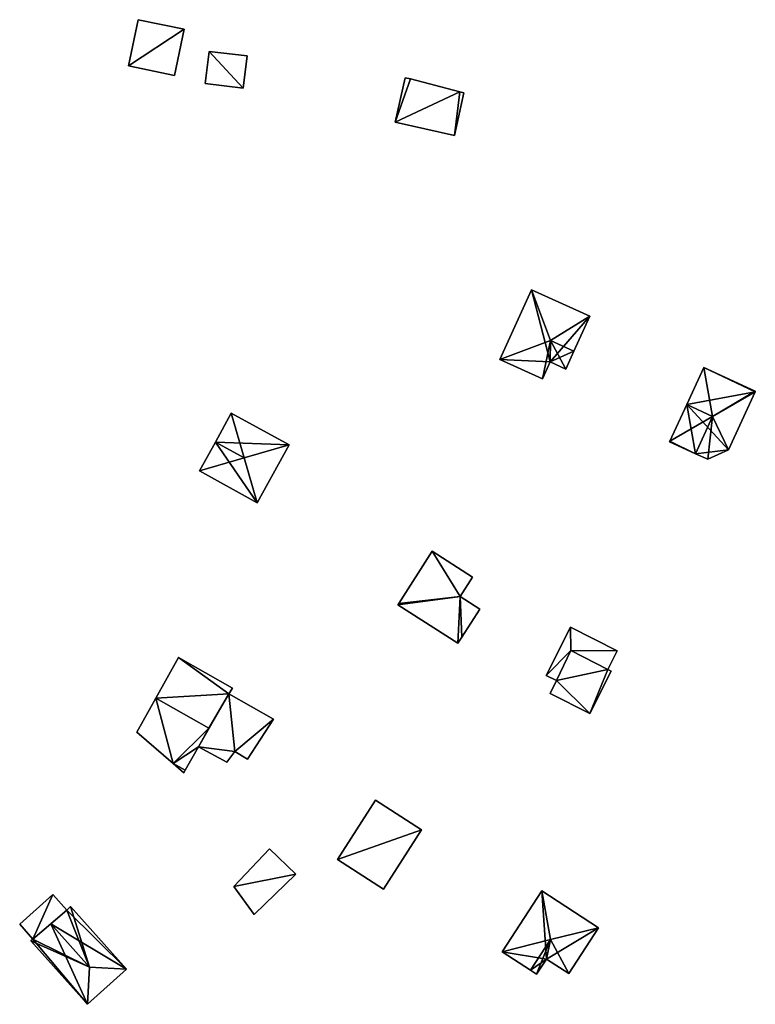
# Model space of a CAD drawing. Units: metres. Extents: x 68745 to 69383, y 352989 to 353501.
# Drawn here: x 69283 to 69328, y 353331 to 353390 of the extents above; entities that cross this region are included whole.
import ezdxf

# ---------------------------------------------------------------- set-up
doc = ezdxf.new("R2010")
doc.units = ezdxf.units.M
for name, color, linetype in [('FacadeFaces', 253, 'Continuous'), ('FloorBoundary', 4, 'Continuous'), ('FloorFaces', 253, 'Continuous'), ('OuterEaves', 4, 'Continuous'), ('RoofFaces', 24, 'Continuous'), ('RoofLines', 2, 'Continuous')]:
    doc.layers.add(name, color=color, linetype=linetype)

msp = doc.modelspace()

# ---------------------------------------------------------------- linework, layer by layer
at = {"layer": 'FacadeFaces'}
for points in [[(69290.246, 353390.243, 313.407), (69289.665, 353387.45, 310), (69289.665, 353387.45, 313.407), (69290.246, 353390.243, 313.407)], [(69290.246, 353390.243, 310), (69289.665, 353387.45, 310), (69290.246, 353390.243, 313.407), (69290.246, 353390.243, 310)], [(69293.041, 353389.661, 313.407), (69290.246, 353390.243, 310), (69290.246, 353390.243, 313.407), (69293.041, 353389.661, 313.407)], [(69293.041, 353389.661, 310), (69290.246, 353390.243, 310), (69293.041, 353389.661, 313.407), (69293.041, 353389.661, 310)], [(69292.46, 353386.868, 313.407), (69292.46, 353386.868, 310), (69293.041, 353389.661, 313.407), (69292.46, 353386.868, 313.407)], [(69293.041, 353389.661, 313.407), (69292.46, 353386.868, 310), (69293.041, 353389.661, 310), (69293.041, 353389.661, 313.407)], [(69294.558, 353388.327, 311.147), (69294.32, 353386.384, 310.315), (69294.32, 353386.384, 311.147), (69294.558, 353388.327, 311.147)], [(69294.558, 353388.327, 310.315), (69294.32, 353386.384, 310.315), (69294.558, 353388.327, 311.147), (69294.558, 353388.327, 310.315)], [(69296.85, 353388.047, 311.147), (69294.558, 353388.327, 310.315), (69294.558, 353388.327, 311.147), (69296.85, 353388.047, 311.147)], [(69296.85, 353388.047, 310.315), (69294.558, 353388.327, 310.315), (69296.85, 353388.047, 311.147), (69296.85, 353388.047, 310.315)], [(69296.612, 353386.103, 311.147), (69296.612, 353386.103, 310.315), (69296.85, 353388.047, 311.147), (69296.612, 353386.103, 311.147)], [(69296.85, 353388.047, 311.147), (69296.612, 353386.103, 310.315), (69296.85, 353388.047, 310.315), (69296.85, 353388.047, 311.147)], [(69289.665, 353387.45, 313.407), (69292.46, 353386.868, 310), (69292.46, 353386.868, 313.407), (69289.665, 353387.45, 313.407)], [(69289.665, 353387.45, 310), (69292.46, 353386.868, 310), (69289.665, 353387.45, 313.407), (69289.665, 353387.45, 310)], [(69294.32, 353386.384, 311.147), (69296.612, 353386.103, 310.315), (69296.612, 353386.103, 311.147), (69294.32, 353386.384, 311.147)], [(69294.32, 353386.384, 310.315), (69296.612, 353386.103, 310.315), (69294.32, 353386.384, 311.147), (69294.32, 353386.384, 310.315)], [(69306.433, 353386.728, 311.932), (69305.829, 353384.04, 308.554), (69305.829, 353384.04, 311.932), (69306.433, 353386.728, 311.932)], [(69306.433, 353386.728, 308.554), (69305.829, 353384.04, 308.554), (69306.433, 353386.728, 311.932), (69306.433, 353386.728, 308.554)], [(69306.751, 353386.656, 311.932), (69306.433, 353386.728, 308.554), (69306.433, 353386.728, 311.932), (69306.751, 353386.656, 311.932)], [(69306.751, 353386.656, 308.554), (69306.433, 353386.728, 308.554), (69306.751, 353386.656, 311.932), (69306.751, 353386.656, 308.554)], [(69309.736, 353385.871, 311.932), (69306.751, 353386.656, 308.554), (69306.751, 353386.656, 311.932), (69309.736, 353385.871, 311.932)], [(69309.736, 353385.871, 308.554), (69306.751, 353386.656, 308.554), (69309.736, 353385.871, 311.932), (69309.736, 353385.871, 308.554)], [(69309.412, 353383.234, 311.932), (69309.412, 353383.234, 308.554), (69309.992, 353385.814, 311.932), (69309.412, 353383.234, 311.932)], [(69309.992, 353385.814, 311.932), (69309.412, 353383.234, 308.554), (69309.992, 353385.814, 308.554), (69309.992, 353385.814, 311.932)], [(69309.992, 353385.814, 311.932), (69309.736, 353385.871, 308.554), (69309.736, 353385.871, 311.932), (69309.992, 353385.814, 311.932)], [(69309.992, 353385.814, 308.554), (69309.736, 353385.871, 308.554), (69309.992, 353385.814, 311.932), (69309.992, 353385.814, 308.554)], [(69305.829, 353384.04, 311.932), (69309.412, 353383.234, 308.554), (69309.412, 353383.234, 311.932), (69305.829, 353384.04, 311.932)], [(69305.829, 353384.04, 308.554), (69309.412, 353383.234, 308.554), (69305.829, 353384.04, 311.932), (69305.829, 353384.04, 308.554)], [(69314.089, 353373.89, 311.436), (69314.089, 353373.89, 309.282), (69312.17, 353369.669, 311.436), (69314.089, 353373.89, 311.436)], [(69312.17, 353369.669, 311.436), (69314.089, 353373.89, 309.282), (69312.17, 353369.669, 309.282), (69312.17, 353369.669, 311.436)], [(69317.615, 353372.287, 311.436), (69314.089, 353373.89, 309.282), (69314.089, 353373.89, 311.436), (69317.615, 353372.287, 311.436)], [(69317.615, 353372.287, 309.282), (69314.089, 353373.89, 309.282), (69317.615, 353372.287, 311.436), (69317.615, 353372.287, 309.282)], [(69316.656, 353370.176, 312.015), (69316.656, 353370.176, 309.282), (69317.615, 353372.287, 311.436), (69316.656, 353370.176, 312.015)], [(69316.656, 353370.176, 309.282), (69317.615, 353372.287, 309.282), (69317.615, 353372.287, 311.436), (69316.656, 353370.176, 309.282)], [(69312.17, 353369.669, 311.436), (69314.745, 353368.498, 309.282), (69314.745, 353368.498, 311.436), (69312.17, 353369.669, 311.436)], [(69312.17, 353369.669, 309.282), (69314.745, 353368.498, 309.282), (69312.17, 353369.669, 311.436), (69312.17, 353369.669, 309.282)], [(69316.163, 353369.092, 311.718), (69316.656, 353370.176, 309.282), (69316.656, 353370.176, 312.015), (69316.163, 353369.092, 311.718)], [(69316.163, 353369.092, 309.282), (69316.656, 353370.176, 309.282), (69316.163, 353369.092, 311.718), (69316.163, 353369.092, 309.282)], [(69314.745, 353368.498, 311.436), (69315.211, 353369.524, 309.282), (69315.211, 353369.524, 311.717), (69314.745, 353368.498, 311.436)], [(69314.745, 353368.498, 309.282), (69315.211, 353369.524, 309.282), (69314.745, 353368.498, 311.436), (69314.745, 353368.498, 309.282)], [(69315.211, 353369.524, 311.717), (69316.163, 353369.092, 309.282), (69316.163, 353369.092, 311.718), (69315.211, 353369.524, 311.717)], [(69315.211, 353369.524, 309.282), (69316.163, 353369.092, 309.282), (69315.211, 353369.524, 311.717), (69315.211, 353369.524, 309.282)], [(69324.517, 353369.186, 310.091), (69323.485, 353366.934, 308.037), (69323.485, 353366.934, 310.307), (69324.517, 353369.186, 310.091)], [(69324.517, 353369.186, 308.037), (69323.485, 353366.934, 308.037), (69324.517, 353369.186, 310.091), (69324.517, 353369.186, 308.037)], [(69327.642, 353367.754, 310.091), (69324.517, 353369.186, 308.037), (69324.517, 353369.186, 310.091), (69327.642, 353367.754, 310.091)], [(69327.642, 353367.754, 308.037), (69324.517, 353369.186, 308.037), (69327.642, 353367.754, 310.091), (69327.642, 353367.754, 308.037)], [(69326.013, 353364.198, 310.095), (69327.625, 353367.716, 308.037), (69327.625, 353367.716, 310.095), (69326.013, 353364.198, 310.095)], [(69326.013, 353364.198, 308.037), (69327.625, 353367.716, 308.037), (69326.013, 353364.198, 310.095), (69326.013, 353364.198, 308.037)], [(69327.625, 353367.716, 310.095), (69327.625, 353367.716, 308.037), (69327.642, 353367.754, 310.091), (69327.625, 353367.716, 310.095)], [(69327.625, 353367.716, 308.037), (69327.642, 353367.754, 308.037), (69327.642, 353367.754, 310.091), (69327.625, 353367.716, 308.037)], [(69323.485, 353366.934, 310.307), (69323.485, 353366.934, 308.037), (69322.471, 353364.72, 310.095), (69323.485, 353366.934, 310.307)], [(69322.471, 353364.72, 310.095), (69323.485, 353366.934, 308.037), (69322.471, 353364.72, 308.037), (69322.471, 353364.72, 310.095)], [(69295.894, 353366.426, 314.97), (69294.932, 353364.672, 312.6), (69294.932, 353364.672, 315.838), (69295.894, 353366.426, 314.97)], [(69295.894, 353366.426, 312.6), (69294.932, 353364.672, 312.6), (69295.894, 353366.426, 314.97), (69295.894, 353366.426, 312.6)], [(69299.396, 353364.506, 314.97), (69295.894, 353366.426, 312.6), (69295.894, 353366.426, 314.97), (69299.396, 353364.506, 314.97)], [(69299.396, 353364.506, 312.6), (69295.894, 353366.426, 312.6), (69299.396, 353364.506, 314.97), (69299.396, 353364.506, 312.6)], [(69294.932, 353364.672, 315.838), (69294.932, 353364.672, 312.6), (69293.97, 353362.918, 314.97), (69294.932, 353364.672, 315.838)], [(69293.97, 353362.918, 314.97), (69294.932, 353364.672, 312.6), (69293.97, 353362.918, 312.6), (69293.97, 353362.918, 314.97)], [(69297.472, 353360.998, 314.97), (69297.472, 353360.998, 312.6), (69299.396, 353364.506, 314.97), (69297.472, 353360.998, 314.97)], [(69297.472, 353360.998, 312.6), (69299.396, 353364.506, 312.6), (69299.396, 353364.506, 314.97), (69297.472, 353360.998, 312.6)], [(69322.471, 353364.72, 310.095), (69322.453, 353364.682, 308.037), (69322.453, 353364.682, 310.095), (69322.471, 353364.72, 310.095)], [(69322.471, 353364.72, 308.037), (69322.453, 353364.682, 308.037), (69322.471, 353364.72, 310.095), (69322.471, 353364.72, 308.037)], [(69322.453, 353364.682, 310.095), (69324.016, 353363.966, 308.037), (69324.016, 353363.966, 310.307), (69322.453, 353364.682, 310.095)], [(69322.453, 353364.682, 308.037), (69324.016, 353363.966, 308.037), (69322.453, 353364.682, 310.095), (69322.453, 353364.682, 308.037)], [(69324.016, 353363.966, 310.307), (69324.016, 353363.966, 308.037), (69324.758, 353363.626, 310.206), (69324.016, 353363.966, 310.307)], [(69324.016, 353363.966, 308.037), (69324.758, 353363.626, 308.037), (69324.758, 353363.626, 310.206), (69324.016, 353363.966, 308.037)], [(69324.758, 353363.626, 310.206), (69324.758, 353363.626, 308.037), (69326.013, 353364.198, 310.095), (69324.758, 353363.626, 310.206)], [(69324.758, 353363.626, 308.037), (69326.013, 353364.198, 308.037), (69326.013, 353364.198, 310.095), (69324.758, 353363.626, 308.037)], [(69293.97, 353362.918, 314.97), (69297.472, 353360.998, 312.6), (69297.472, 353360.998, 314.97), (69293.97, 353362.918, 314.97)], [(69293.97, 353362.918, 312.6), (69297.472, 353360.998, 312.6), (69293.97, 353362.918, 314.97), (69293.97, 353362.918, 312.6)], [(69308.056, 353358.057, 313.725), (69306.037, 353354.903, 311.506), (69306.037, 353354.903, 313.725), (69308.056, 353358.057, 313.725)], [(69308.056, 353358.057, 311.506), (69306.037, 353354.903, 311.506), (69308.056, 353358.057, 313.725), (69308.056, 353358.057, 311.506)], [(69310.502, 353356.491, 313.725), (69308.056, 353358.057, 311.506), (69308.056, 353358.057, 313.725), (69310.502, 353356.491, 313.725)], [(69310.502, 353356.491, 311.506), (69308.056, 353358.057, 311.506), (69310.502, 353356.491, 313.725), (69310.502, 353356.491, 311.506)], [(69309.752, 353355.32, 313.725), (69309.752, 353355.32, 311.506), (69310.502, 353356.491, 313.725), (69309.752, 353355.32, 313.725)], [(69310.502, 353356.491, 313.725), (69309.752, 353355.32, 311.506), (69310.502, 353356.491, 311.506), (69310.502, 353356.491, 313.725)], [(69306.037, 353354.903, 313.725), (69305.981, 353354.815, 311.506), (69305.981, 353354.815, 313.725), (69306.037, 353354.903, 313.725)], [(69306.037, 353354.903, 311.506), (69305.981, 353354.815, 311.506), (69306.037, 353354.903, 313.725), (69306.037, 353354.903, 311.506)], [(69305.981, 353354.815, 313.725), (69309.621, 353352.485, 311.506), (69309.621, 353352.485, 313.725), (69305.981, 353354.815, 313.725)], [(69305.981, 353354.815, 311.506), (69309.621, 353352.485, 311.506), (69305.981, 353354.815, 313.725), (69305.981, 353354.815, 311.506)], [(69310.947, 353354.556, 313.725), (69309.752, 353355.32, 311.506), (69309.752, 353355.32, 313.725), (69310.947, 353354.556, 313.725)], [(69310.947, 353354.556, 311.506), (69309.752, 353355.32, 311.506), (69310.947, 353354.556, 313.725), (69310.947, 353354.556, 311.506)], [(69309.856, 353352.852, 313.725), (69310.947, 353354.556, 311.506), (69310.947, 353354.556, 313.725), (69309.856, 353352.852, 313.725)], [(69309.856, 353352.852, 311.506), (69310.947, 353354.556, 311.506), (69309.856, 353352.852, 313.725), (69309.856, 353352.852, 311.506)], [(69316.452, 353353.456, 312.426), (69314.981, 353350.534, 310.405), (69314.981, 353350.534, 312.426), (69316.452, 353353.456, 312.426)], [(69316.452, 353353.456, 310.405), (69314.981, 353350.534, 310.405), (69316.452, 353353.456, 312.426), (69316.452, 353353.456, 310.405)], [(69319.268, 353352.037, 312.426), (69316.452, 353353.456, 310.405), (69316.452, 353353.456, 312.426), (69319.268, 353352.037, 312.426)], [(69319.268, 353352.037, 310.405), (69316.452, 353353.456, 310.405), (69319.268, 353352.037, 312.426), (69319.268, 353352.037, 310.405)], [(69309.621, 353352.485, 313.725), (69309.856, 353352.852, 311.506), (69309.856, 353352.852, 313.725), (69309.621, 353352.485, 313.725)], [(69309.621, 353352.485, 311.506), (69309.856, 353352.852, 311.506), (69309.621, 353352.485, 313.725), (69309.621, 353352.485, 311.506)], [(69316.464, 353352.05, 313.44), (69315.598, 353350.224, 310.561), (69315.598, 353350.224, 313.44), (69316.464, 353352.05, 313.44)], [(69316.464, 353352.05, 310.561), (69315.598, 353350.224, 310.561), (69316.464, 353352.05, 313.44), (69316.464, 353352.05, 310.561)], [(69315.598, 353350.224, 312.426), (69316.464, 353352.05, 310.405), (69316.464, 353352.05, 312.426), (69315.598, 353350.224, 312.426)], [(69315.598, 353350.224, 310.405), (69316.464, 353352.05, 310.405), (69315.598, 353350.224, 312.426), (69315.598, 353350.224, 310.405)], [(69318.699, 353350.907, 313.44), (69318.699, 353350.907, 310.561), (69316.464, 353352.05, 313.44), (69318.699, 353350.907, 313.44)], [(69316.464, 353352.05, 313.44), (69318.699, 353350.907, 310.561), (69316.464, 353352.05, 310.561), (69316.464, 353352.05, 313.44)], [(69316.464, 353352.05, 312.426), (69316.464, 353352.05, 310.405), (69318.699, 353350.907, 312.426), (69316.464, 353352.05, 312.426)], [(69318.699, 353350.907, 312.426), (69316.464, 353352.05, 310.405), (69318.699, 353350.907, 310.405), (69318.699, 353350.907, 312.426)], [(69318.699, 353350.907, 312.426), (69319.268, 353352.037, 310.405), (69319.268, 353352.037, 312.426), (69318.699, 353350.907, 312.426)], [(69318.699, 353350.907, 310.405), (69319.268, 353352.037, 310.405), (69318.699, 353350.907, 312.426), (69318.699, 353350.907, 310.405)], [(69292.69, 353351.628, 318.744), (69291.317, 353349.165, 315.611), (69291.317, 353349.165, 319.547), (69292.69, 353351.628, 318.744)], [(69292.69, 353351.628, 315.611), (69291.317, 353349.165, 315.611), (69292.69, 353351.628, 318.744), (69292.69, 353351.628, 315.611)], [(69295.971, 353349.77, 318.744), (69295.971, 353349.77, 315.611), (69292.69, 353351.628, 318.744), (69295.971, 353349.77, 318.744)], [(69295.971, 353349.77, 315.611), (69292.69, 353351.628, 315.611), (69292.69, 353351.628, 318.744), (69295.971, 353349.77, 315.611)], [(69317.621, 353348.239, 313.44), (69318.91, 353350.8, 310.561), (69318.91, 353350.8, 313.44), (69317.621, 353348.239, 313.44)], [(69317.621, 353348.239, 310.561), (69318.91, 353350.8, 310.561), (69317.621, 353348.239, 313.44), (69317.621, 353348.239, 310.561)], [(69318.91, 353350.8, 313.44), (69318.699, 353350.907, 310.561), (69318.699, 353350.907, 313.44), (69318.91, 353350.8, 313.44)], [(69318.91, 353350.8, 310.561), (69318.699, 353350.907, 310.561), (69318.91, 353350.8, 313.44), (69318.91, 353350.8, 310.561)], [(69314.981, 353350.534, 312.426), (69315.598, 353350.224, 310.405), (69315.598, 353350.224, 312.426), (69314.981, 353350.534, 312.426)], [(69314.981, 353350.534, 310.405), (69315.598, 353350.224, 310.405), (69314.981, 353350.534, 312.426), (69314.981, 353350.534, 310.405)], [(69315.598, 353350.224, 313.44), (69315.21, 353349.453, 310.561), (69315.21, 353349.453, 313.44), (69315.598, 353350.224, 313.44)], [(69315.598, 353350.224, 310.561), (69315.21, 353349.453, 310.561), (69315.598, 353350.224, 313.44), (69315.598, 353350.224, 310.561)], [(69295.74, 353349.423, 319.382), (69293.903, 353346.22, 315.632), (69293.903, 353346.22, 319.382), (69295.74, 353349.423, 319.382)], [(69295.74, 353349.423, 315.632), (69293.903, 353346.22, 315.632), (69295.74, 353349.423, 319.382), (69295.74, 353349.423, 315.632)], [(69294.544, 353347.338, 319.547), (69294.544, 353347.338, 315.611), (69295.74, 353349.423, 318.863), (69294.544, 353347.338, 319.547)], [(69294.544, 353347.338, 315.611), (69295.74, 353349.423, 315.611), (69295.74, 353349.423, 318.863), (69294.544, 353347.338, 315.611)], [(69295.74, 353349.423, 318.863), (69295.74, 353349.423, 315.611), (69295.971, 353349.77, 318.744), (69295.74, 353349.423, 318.863)], [(69295.74, 353349.423, 315.611), (69295.971, 353349.77, 315.611), (69295.971, 353349.77, 318.744), (69295.74, 353349.423, 315.611)], [(69298.446, 353347.893, 319.382), (69295.74, 353349.423, 315.632), (69295.74, 353349.423, 319.382), (69298.446, 353347.893, 319.382)], [(69298.446, 353347.893, 315.632), (69295.74, 353349.423, 315.632), (69298.446, 353347.893, 319.382), (69298.446, 353347.893, 315.632)], [(69315.21, 353349.453, 313.44), (69317.621, 353348.239, 310.561), (69317.621, 353348.239, 313.44), (69315.21, 353349.453, 313.44)], [(69315.21, 353349.453, 310.561), (69317.621, 353348.239, 310.561), (69315.21, 353349.453, 313.44), (69315.21, 353349.453, 310.561)], [(69291.317, 353349.165, 319.547), (69291.317, 353349.165, 315.611), (69290.171, 353347.108, 318.877), (69291.317, 353349.165, 319.547)], [(69291.317, 353349.165, 315.611), (69290.171, 353347.108, 315.611), (69290.171, 353347.108, 318.877), (69291.317, 353349.165, 315.611)], [(69296.884, 353345.471, 319.382), (69298.446, 353347.893, 315.632), (69298.446, 353347.893, 319.382), (69296.884, 353345.471, 319.382)], [(69296.884, 353345.471, 315.632), (69298.446, 353347.893, 315.632), (69296.884, 353345.471, 319.382), (69296.884, 353345.471, 315.632)], [(69290.171, 353347.108, 318.877), (69290.171, 353347.108, 315.611), (69292.37, 353345.213, 318.716), (69290.171, 353347.108, 318.877)], [(69290.171, 353347.108, 315.611), (69292.37, 353345.213, 315.611), (69292.37, 353345.213, 318.716), (69290.171, 353347.108, 315.611)], [(69293.903, 353346.22, 319.18), (69294.544, 353347.338, 315.611), (69294.544, 353347.338, 319.547), (69293.903, 353346.22, 319.18)], [(69293.903, 353346.22, 315.611), (69294.544, 353347.338, 315.611), (69293.903, 353346.22, 319.18), (69293.903, 353346.22, 315.611)], [(69293.108, 353344.795, 318.716), (69293.903, 353346.22, 315.611), (69293.903, 353346.22, 319.18), (69293.108, 353344.795, 318.716)], [(69293.108, 353344.795, 315.611), (69293.903, 353346.22, 315.611), (69293.108, 353344.795, 318.716), (69293.108, 353344.795, 315.611)], [(69293.903, 353346.22, 319.382), (69293.903, 353346.22, 315.632), (69295.633, 353345.28, 319.382), (69293.903, 353346.22, 319.382)], [(69295.633, 353345.28, 319.382), (69293.903, 353346.22, 315.632), (69295.633, 353345.28, 315.632), (69295.633, 353345.28, 319.382)], [(69295.633, 353345.28, 319.382), (69296.118, 353345.929, 315.632), (69296.118, 353345.929, 319.382), (69295.633, 353345.28, 319.382)], [(69295.633, 353345.28, 315.632), (69296.118, 353345.929, 315.632), (69295.633, 353345.28, 319.382), (69295.633, 353345.28, 315.632)], [(69296.118, 353345.929, 319.382), (69296.884, 353345.471, 315.632), (69296.884, 353345.471, 319.382), (69296.118, 353345.929, 319.382)], [(69296.118, 353345.929, 315.632), (69296.884, 353345.471, 315.632), (69296.118, 353345.929, 319.382), (69296.118, 353345.929, 315.632)], [(69292.37, 353345.213, 318.716), (69292.37, 353345.213, 315.611), (69293.026, 353344.648, 318.668), (69292.37, 353345.213, 318.716)], [(69293.026, 353344.648, 318.668), (69292.37, 353345.213, 315.611), (69293.026, 353344.648, 315.611), (69293.026, 353344.648, 318.668)], [(69293.026, 353344.648, 318.668), (69293.108, 353344.795, 315.611), (69293.108, 353344.795, 318.716), (69293.026, 353344.648, 318.668)], [(69293.026, 353344.648, 315.611), (69293.108, 353344.795, 315.611), (69293.026, 353344.648, 318.668), (69293.026, 353344.648, 315.611)], [(69304.64, 353342.982, 317.678), (69304.64, 353342.982, 314.856), (69302.337, 353339.395, 315.621), (69304.64, 353342.982, 317.678)], [(69304.64, 353342.982, 314.856), (69302.337, 353339.395, 314.856), (69302.337, 353339.395, 315.621), (69304.64, 353342.982, 314.856)], [(69307.424, 353341.195, 317.678), (69304.64, 353342.982, 314.856), (69304.64, 353342.982, 317.678), (69307.424, 353341.195, 317.678)], [(69307.424, 353341.195, 314.856), (69304.64, 353342.982, 314.856), (69307.424, 353341.195, 317.678), (69307.424, 353341.195, 314.856)], [(69305.121, 353337.607, 315.621), (69307.424, 353341.195, 314.856), (69307.424, 353341.195, 317.678), (69305.121, 353337.607, 315.621)], [(69305.121, 353337.607, 315.621), (69305.121, 353337.607, 314.856), (69307.424, 353341.195, 314.856), (69305.121, 353337.607, 315.621)], [(69298.202, 353340.034, 318.633), (69296.046, 353337.751, 317.673), (69296.046, 353337.751, 318.633), (69298.202, 353340.034, 318.633)], [(69298.202, 353340.034, 317.673), (69296.046, 353337.751, 317.673), (69298.202, 353340.034, 318.633), (69298.202, 353340.034, 317.673)], [(69299.802, 353338.502, 318.633), (69298.202, 353340.034, 317.673), (69298.202, 353340.034, 318.633), (69299.802, 353338.502, 318.633)], [(69299.802, 353338.502, 317.673), (69298.202, 353340.034, 317.673), (69299.802, 353338.502, 318.633), (69299.802, 353338.502, 317.673)], [(69302.337, 353339.395, 315.621), (69302.337, 353339.395, 314.856), (69305.121, 353337.607, 315.621), (69302.337, 353339.395, 315.621)], [(69302.337, 353339.395, 314.856), (69305.121, 353337.607, 314.856), (69305.121, 353337.607, 315.621), (69302.337, 353339.395, 314.856)], [(69297.281, 353336.057, 318.633), (69297.281, 353336.057, 317.673), (69299.802, 353338.502, 318.633), (69297.281, 353336.057, 318.633)], [(69297.281, 353336.057, 317.673), (69299.802, 353338.502, 317.673), (69299.802, 353338.502, 318.633), (69297.281, 353336.057, 317.673)], [(69296.046, 353337.751, 318.633), (69296.046, 353337.751, 317.673), (69297.281, 353336.057, 318.633), (69296.046, 353337.751, 318.633)], [(69297.281, 353336.057, 318.633), (69296.046, 353337.751, 317.673), (69297.281, 353336.057, 317.673), (69297.281, 353336.057, 318.633)], [(69314.7, 353337.493, 316.085), (69312.3, 353333.807, 313.598), (69312.3, 353333.807, 316.085), (69314.7, 353337.493, 316.085)], [(69314.7, 353337.493, 313.598), (69312.3, 353333.807, 313.598), (69314.7, 353337.493, 316.085), (69314.7, 353337.493, 313.598)], [(69318.145, 353335.249, 316.085), (69314.7, 353337.493, 313.598), (69314.7, 353337.493, 316.085), (69318.145, 353335.249, 316.085)], [(69318.145, 353335.249, 313.598), (69314.7, 353337.493, 313.598), (69318.145, 353335.249, 316.085), (69318.145, 353335.249, 313.598)], [(69285.093, 353337.273, 324.744), (69283.077, 353335.471, 322.257), (69283.077, 353335.471, 324.744), (69285.093, 353337.273, 324.744)], [(69285.093, 353337.273, 322.257), (69283.077, 353335.471, 322.257), (69285.093, 353337.273, 324.744), (69285.093, 353337.273, 322.257)], [(69285.933, 353336.334, 324.744), (69285.933, 353336.334, 322.257), (69285.093, 353337.273, 324.744), (69285.933, 353336.334, 324.744)], [(69285.093, 353337.273, 324.744), (69285.933, 353336.334, 322.257), (69285.093, 353337.273, 322.257), (69285.093, 353337.273, 324.744)], [(69283.874, 353334.579, 324.744), (69285.933, 353336.334, 322.257), (69285.933, 353336.334, 324.744), (69283.874, 353334.579, 324.744)], [(69283.874, 353334.579, 322.257), (69285.933, 353336.334, 322.257), (69283.874, 353334.579, 324.744), (69283.874, 353334.579, 322.257)], [(69285.933, 353336.334, 324.949), (69284.958, 353335.503, 321.952), (69284.958, 353335.503, 325.296), (69285.933, 353336.334, 324.949)], [(69285.933, 353336.334, 321.952), (69284.958, 353335.503, 321.952), (69285.933, 353336.334, 324.949), (69285.933, 353336.334, 321.952)], [(69286.165, 353336.542, 324.864), (69285.933, 353336.334, 321.952), (69285.933, 353336.334, 324.949), (69286.165, 353336.542, 324.864)], [(69286.165, 353336.542, 321.952), (69285.933, 353336.334, 321.952), (69286.165, 353336.542, 324.864), (69286.165, 353336.542, 321.952)], [(69289.557, 353332.75, 324.864), (69286.165, 353336.542, 321.952), (69286.165, 353336.542, 324.864), (69289.557, 353332.75, 324.864)], [(69289.557, 353332.75, 321.952), (69286.165, 353336.542, 321.952), (69289.557, 353332.75, 324.864), (69289.557, 353332.75, 321.952)], [(69283.077, 353335.471, 324.744), (69283.874, 353334.579, 322.257), (69283.874, 353334.579, 324.744), (69283.077, 353335.471, 324.744)], [(69283.077, 353335.471, 322.257), (69283.874, 353334.579, 322.257), (69283.077, 353335.471, 324.744), (69283.077, 353335.471, 322.257)], [(69284.958, 353335.503, 325.296), (69284.958, 353335.503, 321.952), (69283.874, 353334.579, 324.91), (69284.958, 353335.503, 325.296)], [(69284.958, 353335.503, 321.952), (69283.874, 353334.579, 321.952), (69283.874, 353334.579, 324.91), (69284.958, 353335.503, 321.952)], [(69316.343, 353332.482, 316.085), (69318.145, 353335.249, 313.598), (69318.145, 353335.249, 316.085), (69316.343, 353332.482, 316.085)], [(69316.343, 353332.482, 313.598), (69318.145, 353335.249, 313.598), (69316.343, 353332.482, 316.085), (69316.343, 353332.482, 313.598)], [(69283.874, 353334.579, 324.91), (69283.874, 353334.579, 321.952), (69283.748, 353334.467, 324.864), (69283.874, 353334.579, 324.91)], [(69283.748, 353334.467, 324.864), (69283.874, 353334.579, 321.952), (69283.748, 353334.467, 321.952), (69283.748, 353334.467, 324.864)], [(69283.748, 353334.467, 324.864), (69287.183, 353330.626, 321.952), (69287.183, 353330.626, 324.864), (69283.748, 353334.467, 324.864)], [(69283.748, 353334.467, 321.952), (69287.183, 353330.626, 321.952), (69283.748, 353334.467, 324.864), (69283.748, 353334.467, 321.952)], [(69312.3, 353333.807, 316.085), (69314.023, 353332.685, 313.598), (69314.023, 353332.685, 316.377), (69312.3, 353333.807, 316.085)], [(69312.3, 353333.807, 313.598), (69314.023, 353332.685, 313.598), (69312.3, 353333.807, 316.085), (69312.3, 353333.807, 313.598)], [(69314.387, 353332.448, 316.315), (69314.985, 353333.367, 313.598), (69314.985, 353333.367, 316.315), (69314.387, 353332.448, 316.315)], [(69314.387, 353332.448, 313.598), (69314.985, 353333.367, 313.598), (69314.387, 353332.448, 316.315), (69314.387, 353332.448, 313.598)], [(69314.985, 353333.367, 316.315), (69314.985, 353333.367, 313.598), (69316.343, 353332.482, 316.085), (69314.985, 353333.367, 316.315)], [(69314.985, 353333.367, 313.598), (69316.343, 353332.482, 313.598), (69316.343, 353332.482, 316.085), (69314.985, 353333.367, 313.598)], [(69287.183, 353330.626, 324.864), (69289.557, 353332.75, 321.952), (69289.557, 353332.75, 324.864), (69287.183, 353330.626, 324.864)], [(69287.183, 353330.626, 321.952), (69289.557, 353332.75, 321.952), (69287.183, 353330.626, 324.864), (69287.183, 353330.626, 321.952)], [(69314.023, 353332.685, 316.377), (69314.023, 353332.685, 313.598), (69314.387, 353332.448, 316.315), (69314.023, 353332.685, 316.377)], [(69314.387, 353332.448, 316.315), (69314.023, 353332.685, 313.598), (69314.387, 353332.448, 313.598), (69314.387, 353332.448, 316.315)]]:
    msp.add_3dface(points, dxfattribs=at)
at = {"layer": 'FloorBoundary'}
for points in [[(69293.041, 353389.661, 310), (69290.246, 353390.243, 310), (69289.665, 353387.45, 310), (69292.46, 353386.868, 310), (69293.041, 353389.661, 310)], [(69296.85, 353388.047, 310.315), (69294.558, 353388.327, 310.315), (69294.32, 353386.384, 310.315), (69296.612, 353386.103, 310.315), (69296.85, 353388.047, 310.315)], [(69309.992, 353385.814, 308.554), (69309.736, 353385.871, 308.554), (69306.751, 353386.656, 308.554), (69306.433, 353386.728, 308.554), (69305.829, 353384.04, 308.554), (69309.412, 353383.234, 308.554), (69309.992, 353385.814, 308.554)], [(69312.17, 353369.669, 309.282), (69314.745, 353368.498, 309.282), (69315.211, 353369.524, 309.282), (69316.163, 353369.092, 309.282), (69316.656, 353370.176, 309.282), (69317.615, 353372.287, 309.282), (69314.089, 353373.89, 309.282), (69312.17, 353369.669, 309.282)], [(69322.471, 353364.72, 308.037), (69322.453, 353364.682, 308.037), (69324.016, 353363.966, 308.037), (69324.758, 353363.626, 308.037), (69326.013, 353364.198, 308.037), (69327.625, 353367.716, 308.037), (69327.642, 353367.754, 308.037), (69324.517, 353369.186, 308.037), (69323.485, 353366.934, 308.037), (69322.471, 353364.72, 308.037)], [(69293.97, 353362.918, 312.6), (69297.472, 353360.998, 312.6), (69299.396, 353364.506, 312.6), (69295.894, 353366.426, 312.6), (69294.932, 353364.672, 312.6), (69293.97, 353362.918, 312.6)], [(69310.502, 353356.491, 311.506), (69308.056, 353358.057, 311.506), (69306.037, 353354.903, 311.506), (69305.981, 353354.815, 311.506), (69309.621, 353352.485, 311.506), (69309.856, 353352.852, 311.506), (69310.947, 353354.556, 311.506), (69309.752, 353355.32, 311.506), (69310.502, 353356.491, 311.506)], [(69318.699, 353350.907, 310.405), (69319.268, 353352.037, 310.405), (69316.452, 353353.456, 310.405), (69314.981, 353350.534, 310.405), (69315.598, 353350.224, 310.405), (69316.464, 353352.05, 310.405), (69318.699, 353350.907, 310.405)], [(69316.464, 353352.05, 310.561), (69315.598, 353350.224, 310.561), (69315.21, 353349.453, 310.561), (69317.621, 353348.239, 310.561), (69318.91, 353350.8, 310.561), (69318.699, 353350.907, 310.561), (69316.464, 353352.05, 310.561)], [(69293.026, 353344.648, 315.611), (69293.108, 353344.795, 315.611), (69293.903, 353346.22, 315.611), (69294.544, 353347.338, 315.611), (69295.74, 353349.423, 315.611), (69295.971, 353349.77, 315.611), (69292.69, 353351.628, 315.611), (69291.317, 353349.165, 315.611), (69290.171, 353347.108, 315.611), (69292.37, 353345.213, 315.611), (69293.026, 353344.648, 315.611)], [(69295.633, 353345.28, 315.632), (69296.118, 353345.929, 315.632), (69296.884, 353345.471, 315.632), (69298.446, 353347.893, 315.632), (69295.74, 353349.423, 315.632), (69293.903, 353346.22, 315.632), (69295.633, 353345.28, 315.632)], [(69307.424, 353341.195, 314.856), (69304.64, 353342.982, 314.856), (69302.337, 353339.395, 314.856), (69305.121, 353337.607, 314.856), (69307.424, 353341.195, 314.856)], [(69297.281, 353336.057, 317.673), (69299.802, 353338.502, 317.673), (69298.202, 353340.034, 317.673), (69296.046, 353337.751, 317.673), (69297.281, 353336.057, 317.673)], [(69314.387, 353332.448, 313.598), (69314.985, 353333.367, 313.598), (69316.343, 353332.482, 313.598), (69318.145, 353335.249, 313.598), (69314.7, 353337.493, 313.598), (69312.3, 353333.807, 313.598), (69314.023, 353332.685, 313.598), (69314.387, 353332.448, 313.598)], [(69285.093, 353337.273, 322.257), (69283.077, 353335.471, 322.257), (69283.874, 353334.579, 322.257), (69285.933, 353336.334, 322.257), (69285.093, 353337.273, 322.257)], [(69283.748, 353334.467, 321.952), (69287.183, 353330.626, 321.952), (69289.557, 353332.75, 321.952), (69286.165, 353336.542, 321.952), (69285.933, 353336.334, 321.952), (69284.958, 353335.503, 321.952), (69283.874, 353334.579, 321.952), (69283.748, 353334.467, 321.952)]]:
    msp.add_polyline3d(points, dxfattribs=at)
at = {"layer": 'FloorFaces'}
for points in [[(69293.041, 353389.661, 310), (69289.665, 353387.45, 310), (69290.246, 353390.243, 310), (69293.041, 353389.661, 310)], [(69293.041, 353389.661, 310), (69292.46, 353386.868, 310), (69289.665, 353387.45, 310), (69293.041, 353389.661, 310)], [(69294.558, 353388.327, 310.315), (69296.612, 353386.103, 310.315), (69294.32, 353386.384, 310.315), (69294.558, 353388.327, 310.315)], [(69296.85, 353388.047, 310.315), (69296.612, 353386.103, 310.315), (69294.558, 353388.327, 310.315), (69296.85, 353388.047, 310.315)], [(69306.751, 353386.656, 308.554), (69305.829, 353384.04, 308.554), (69306.433, 353386.728, 308.554), (69306.751, 353386.656, 308.554)], [(69309.736, 353385.871, 308.554), (69305.829, 353384.04, 308.554), (69306.751, 353386.656, 308.554), (69309.736, 353385.871, 308.554)], [(69309.736, 353385.871, 308.554), (69309.412, 353383.234, 308.554), (69305.829, 353384.04, 308.554), (69309.736, 353385.871, 308.554)], [(69309.992, 353385.814, 308.554), (69309.412, 353383.234, 308.554), (69309.736, 353385.871, 308.554), (69309.992, 353385.814, 308.554)], [(69312.17, 353369.669, 309.282), (69314.089, 353373.89, 309.282), (69315.211, 353369.524, 309.282), (69312.17, 353369.669, 309.282)], [(69315.211, 353369.524, 309.282), (69314.089, 353373.89, 309.282), (69317.615, 353372.287, 309.282), (69315.211, 353369.524, 309.282)], [(69315.211, 353369.524, 309.282), (69317.615, 353372.287, 309.282), (69316.656, 353370.176, 309.282), (69315.211, 353369.524, 309.282)], [(69312.17, 353369.669, 309.282), (69315.211, 353369.524, 309.282), (69314.745, 353368.498, 309.282), (69312.17, 353369.669, 309.282)], [(69315.211, 353369.524, 309.282), (69316.656, 353370.176, 309.282), (69316.163, 353369.092, 309.282), (69315.211, 353369.524, 309.282)], [(69327.625, 353367.716, 308.037), (69323.485, 353366.934, 308.037), (69324.517, 353369.186, 308.037), (69327.625, 353367.716, 308.037)], [(69327.625, 353367.716, 308.037), (69324.517, 353369.186, 308.037), (69327.642, 353367.754, 308.037), (69327.625, 353367.716, 308.037)], [(69326.013, 353364.198, 308.037), (69323.485, 353366.934, 308.037), (69327.625, 353367.716, 308.037), (69326.013, 353364.198, 308.037)], [(69322.471, 353364.72, 308.037), (69323.485, 353366.934, 308.037), (69324.016, 353363.966, 308.037), (69322.471, 353364.72, 308.037)], [(69324.016, 353363.966, 308.037), (69323.485, 353366.934, 308.037), (69326.013, 353364.198, 308.037), (69324.016, 353363.966, 308.037)], [(69299.396, 353364.506, 312.6), (69294.932, 353364.672, 312.6), (69295.894, 353366.426, 312.6), (69299.396, 353364.506, 312.6)], [(69293.97, 353362.918, 312.6), (69294.932, 353364.672, 312.6), (69297.472, 353360.998, 312.6), (69293.97, 353362.918, 312.6)], [(69297.472, 353360.998, 312.6), (69294.932, 353364.672, 312.6), (69299.396, 353364.506, 312.6), (69297.472, 353360.998, 312.6)], [(69322.471, 353364.72, 308.037), (69324.016, 353363.966, 308.037), (69322.453, 353364.682, 308.037), (69322.471, 353364.72, 308.037)], [(69324.016, 353363.966, 308.037), (69326.013, 353364.198, 308.037), (69324.758, 353363.626, 308.037), (69324.016, 353363.966, 308.037)], [(69308.056, 353358.057, 311.506), (69309.752, 353355.32, 311.506), (69306.037, 353354.903, 311.506), (69308.056, 353358.057, 311.506)], [(69310.502, 353356.491, 311.506), (69309.752, 353355.32, 311.506), (69308.056, 353358.057, 311.506), (69310.502, 353356.491, 311.506)], [(69306.037, 353354.903, 311.506), (69309.752, 353355.32, 311.506), (69305.981, 353354.815, 311.506), (69306.037, 353354.903, 311.506)], [(69305.981, 353354.815, 311.506), (69309.752, 353355.32, 311.506), (69309.621, 353352.485, 311.506), (69305.981, 353354.815, 311.506)], [(69309.621, 353352.485, 311.506), (69309.752, 353355.32, 311.506), (69309.856, 353352.852, 311.506), (69309.621, 353352.485, 311.506)], [(69309.856, 353352.852, 311.506), (69309.752, 353355.32, 311.506), (69310.947, 353354.556, 311.506), (69309.856, 353352.852, 311.506)], [(69316.452, 353353.456, 310.405), (69316.464, 353352.05, 310.405), (69314.981, 353350.534, 310.405), (69316.452, 353353.456, 310.405)], [(69319.268, 353352.037, 310.405), (69316.464, 353352.05, 310.405), (69316.452, 353353.456, 310.405), (69319.268, 353352.037, 310.405)], [(69314.981, 353350.534, 310.405), (69316.464, 353352.05, 310.405), (69315.598, 353350.224, 310.405), (69314.981, 353350.534, 310.405)], [(69316.464, 353352.05, 310.561), (69318.699, 353350.907, 310.561), (69315.598, 353350.224, 310.561), (69316.464, 353352.05, 310.561)], [(69318.699, 353350.907, 310.405), (69316.464, 353352.05, 310.405), (69319.268, 353352.037, 310.405), (69318.699, 353350.907, 310.405)], [(69295.74, 353349.423, 315.611), (69291.317, 353349.165, 315.611), (69292.69, 353351.628, 315.611), (69295.74, 353349.423, 315.611)], [(69295.74, 353349.423, 315.611), (69292.69, 353351.628, 315.611), (69295.971, 353349.77, 315.611), (69295.74, 353349.423, 315.611)], [(69315.598, 353350.224, 310.561), (69318.699, 353350.907, 310.561), (69317.621, 353348.239, 310.561), (69315.598, 353350.224, 310.561)], [(69317.621, 353348.239, 310.561), (69318.699, 353350.907, 310.561), (69318.91, 353350.8, 310.561), (69317.621, 353348.239, 310.561)], [(69315.598, 353350.224, 310.561), (69317.621, 353348.239, 310.561), (69315.21, 353349.453, 310.561), (69315.598, 353350.224, 310.561)], [(69294.544, 353347.338, 315.611), (69291.317, 353349.165, 315.611), (69295.74, 353349.423, 315.611), (69294.544, 353347.338, 315.611)], [(69296.118, 353345.929, 315.632), (69293.903, 353346.22, 315.632), (69295.74, 353349.423, 315.632), (69296.118, 353345.929, 315.632)], [(69296.118, 353345.929, 315.632), (69295.74, 353349.423, 315.632), (69298.446, 353347.893, 315.632), (69296.118, 353345.929, 315.632)], [(69291.317, 353349.165, 315.611), (69292.37, 353345.213, 315.611), (69290.171, 353347.108, 315.611), (69291.317, 353349.165, 315.611)], [(69294.544, 353347.338, 315.611), (69292.37, 353345.213, 315.611), (69291.317, 353349.165, 315.611), (69294.544, 353347.338, 315.611)], [(69296.118, 353345.929, 315.632), (69298.446, 353347.893, 315.632), (69296.884, 353345.471, 315.632), (69296.118, 353345.929, 315.632)], [(69293.903, 353346.22, 315.611), (69292.37, 353345.213, 315.611), (69294.544, 353347.338, 315.611), (69293.903, 353346.22, 315.611)], [(69293.108, 353344.795, 315.611), (69292.37, 353345.213, 315.611), (69293.903, 353346.22, 315.611), (69293.108, 353344.795, 315.611)], [(69295.633, 353345.28, 315.632), (69293.903, 353346.22, 315.632), (69296.118, 353345.929, 315.632), (69295.633, 353345.28, 315.632)], [(69293.026, 353344.648, 315.611), (69292.37, 353345.213, 315.611), (69293.108, 353344.795, 315.611), (69293.026, 353344.648, 315.611)], [(69307.424, 353341.195, 314.856), (69302.337, 353339.395, 314.856), (69304.64, 353342.982, 314.856), (69307.424, 353341.195, 314.856)], [(69307.424, 353341.195, 314.856), (69305.121, 353337.607, 314.856), (69302.337, 353339.395, 314.856), (69307.424, 353341.195, 314.856)], [(69299.802, 353338.502, 317.673), (69296.046, 353337.751, 317.673), (69298.202, 353340.034, 317.673), (69299.802, 353338.502, 317.673)], [(69297.281, 353336.057, 317.673), (69296.046, 353337.751, 317.673), (69299.802, 353338.502, 317.673), (69297.281, 353336.057, 317.673)], [(69314.985, 353333.367, 313.598), (69312.3, 353333.807, 313.598), (69314.7, 353337.493, 313.598), (69314.985, 353333.367, 313.598)], [(69314.985, 353333.367, 313.598), (69314.7, 353337.493, 313.598), (69318.145, 353335.249, 313.598), (69314.985, 353333.367, 313.598)], [(69285.093, 353337.273, 322.257), (69283.874, 353334.579, 322.257), (69283.077, 353335.471, 322.257), (69285.093, 353337.273, 322.257)], [(69285.093, 353337.273, 322.257), (69285.933, 353336.334, 322.257), (69283.874, 353334.579, 322.257), (69285.093, 353337.273, 322.257)], [(69289.557, 353332.75, 321.952), (69284.958, 353335.503, 321.952), (69285.933, 353336.334, 321.952), (69289.557, 353332.75, 321.952)], [(69289.557, 353332.75, 321.952), (69285.933, 353336.334, 321.952), (69286.165, 353336.542, 321.952), (69289.557, 353332.75, 321.952)], [(69287.183, 353330.626, 321.952), (69283.874, 353334.579, 321.952), (69284.958, 353335.503, 321.952), (69287.183, 353330.626, 321.952)], [(69287.183, 353330.626, 321.952), (69284.958, 353335.503, 321.952), (69289.557, 353332.75, 321.952), (69287.183, 353330.626, 321.952)], [(69314.985, 353333.367, 313.598), (69318.145, 353335.249, 313.598), (69316.343, 353332.482, 313.598), (69314.985, 353333.367, 313.598)], [(69283.748, 353334.467, 321.952), (69283.874, 353334.579, 321.952), (69287.183, 353330.626, 321.952), (69283.748, 353334.467, 321.952)], [(69314.985, 353333.367, 313.598), (69314.023, 353332.685, 313.598), (69312.3, 353333.807, 313.598), (69314.985, 353333.367, 313.598)], [(69314.387, 353332.448, 313.598), (69314.023, 353332.685, 313.598), (69314.985, 353333.367, 313.598), (69314.387, 353332.448, 313.598)]]:
    msp.add_3dface(points, dxfattribs=at)
at = {"layer": 'OuterEaves'}
for points in [[(69293.041, 353389.661, 313.407), (69290.246, 353390.243, 313.407), (69289.665, 353387.45, 313.407), (69292.46, 353386.868, 313.407), (69293.041, 353389.661, 313.407)], [(69296.85, 353388.047, 311.147), (69294.558, 353388.327, 311.147), (69294.32, 353386.384, 311.147), (69296.612, 353386.103, 311.147), (69296.85, 353388.047, 311.147)], [(69309.992, 353385.814, 311.932), (69309.736, 353385.871, 311.932), (69306.751, 353386.656, 311.932), (69306.433, 353386.728, 311.932), (69305.829, 353384.04, 311.932), (69309.412, 353383.234, 311.932), (69309.992, 353385.814, 311.932)], [(69316.163, 353369.092, 311.718), (69316.656, 353370.176, 312.015), (69317.615, 353372.287, 311.436), (69314.089, 353373.89, 311.436), (69312.17, 353369.669, 311.436), (69314.745, 353368.498, 311.436), (69315.211, 353369.524, 311.717), (69316.163, 353369.092, 311.718)], [(69324.758, 353363.626, 310.206), (69326.013, 353364.198, 310.095), (69327.625, 353367.716, 310.095), (69327.642, 353367.754, 310.091), (69324.517, 353369.186, 310.091), (69323.485, 353366.934, 310.307), (69322.471, 353364.72, 310.095), (69322.453, 353364.682, 310.095), (69324.016, 353363.966, 310.307), (69324.758, 353363.626, 310.206)], [(69295.894, 353366.426, 314.97), (69294.932, 353364.672, 315.838), (69293.97, 353362.918, 314.97), (69297.472, 353360.998, 314.97), (69299.396, 353364.506, 314.97), (69295.894, 353366.426, 314.97)], [(69310.947, 353354.556, 313.725), (69309.752, 353355.32, 313.725), (69310.502, 353356.491, 313.725), (69308.056, 353358.057, 313.725), (69306.037, 353354.903, 313.725), (69305.981, 353354.815, 313.725), (69309.621, 353352.485, 313.725), (69309.856, 353352.852, 313.725), (69310.947, 353354.556, 313.725)], [(69318.699, 353350.907, 312.426), (69319.268, 353352.037, 312.426), (69316.452, 353353.456, 312.426), (69314.981, 353350.534, 312.426), (69315.598, 353350.224, 312.426), (69316.464, 353352.05, 312.426), (69318.699, 353350.907, 312.426)], [(69318.91, 353350.8, 313.44), (69318.699, 353350.907, 313.44), (69316.464, 353352.05, 313.44), (69315.598, 353350.224, 313.44), (69315.21, 353349.453, 313.44), (69317.621, 353348.239, 313.44), (69318.91, 353350.8, 313.44)], [(69295.971, 353349.77, 318.744), (69292.69, 353351.628, 318.744), (69291.317, 353349.165, 319.547), (69290.171, 353347.108, 318.877), (69292.37, 353345.213, 318.716), (69293.026, 353344.648, 318.668), (69293.108, 353344.795, 318.716), (69293.903, 353346.22, 319.18), (69294.544, 353347.338, 319.547), (69295.74, 353349.423, 318.863), (69295.971, 353349.77, 318.744)], [(69296.884, 353345.471, 319.382), (69298.446, 353347.893, 319.382), (69295.74, 353349.423, 319.382), (69293.903, 353346.22, 319.382), (69295.633, 353345.28, 319.382), (69296.118, 353345.929, 319.382), (69296.884, 353345.471, 319.382)], [(69307.424, 353341.195, 317.678), (69304.64, 353342.982, 317.678), (69302.337, 353339.395, 315.621), (69305.121, 353337.607, 315.621), (69307.424, 353341.195, 317.678)], [(69297.281, 353336.057, 318.633), (69299.802, 353338.502, 318.633), (69298.202, 353340.034, 318.633), (69296.046, 353337.751, 318.633), (69297.281, 353336.057, 318.633)], [(69312.3, 353333.807, 316.085), (69314.023, 353332.685, 316.377), (69314.387, 353332.448, 316.315), (69314.985, 353333.367, 316.315), (69316.343, 353332.482, 316.085), (69318.145, 353335.249, 316.085), (69314.7, 353337.493, 316.085), (69312.3, 353333.807, 316.085)], [(69285.093, 353337.273, 324.744), (69283.077, 353335.471, 324.744), (69283.874, 353334.579, 324.744), (69285.933, 353336.334, 324.744), (69285.093, 353337.273, 324.744)], [(69289.557, 353332.75, 324.864), (69286.165, 353336.542, 324.864), (69285.933, 353336.334, 324.949), (69284.958, 353335.503, 325.296), (69283.874, 353334.579, 324.91), (69283.748, 353334.467, 324.864), (69287.183, 353330.626, 324.864), (69289.557, 353332.75, 324.864)]]:
    msp.add_polyline3d(points, dxfattribs=at)
at = {"layer": 'RoofFaces'}
for points in [[(69290.246, 353390.243, 313.407), (69289.665, 353387.45, 313.407), (69293.041, 353389.661, 313.407), (69290.246, 353390.243, 313.407)], [(69289.665, 353387.45, 313.407), (69292.46, 353386.868, 313.407), (69293.041, 353389.661, 313.407), (69289.665, 353387.45, 313.407)], [(69294.32, 353386.384, 311.147), (69296.612, 353386.103, 311.147), (69294.558, 353388.327, 311.147), (69294.32, 353386.384, 311.147)], [(69294.558, 353388.327, 311.147), (69296.612, 353386.103, 311.147), (69296.85, 353388.047, 311.147), (69294.558, 353388.327, 311.147)], [(69306.433, 353386.728, 311.932), (69305.829, 353384.04, 311.932), (69306.751, 353386.656, 311.932), (69306.433, 353386.728, 311.932)], [(69306.751, 353386.656, 311.932), (69305.829, 353384.04, 311.932), (69309.736, 353385.871, 311.932), (69306.751, 353386.656, 311.932)], [(69305.829, 353384.04, 311.932), (69309.412, 353383.234, 311.932), (69309.736, 353385.871, 311.932), (69305.829, 353384.04, 311.932)], [(69309.736, 353385.871, 311.932), (69309.412, 353383.234, 311.932), (69309.992, 353385.814, 311.932), (69309.736, 353385.871, 311.932)], [(69312.17, 353369.669, 311.436), (69315.24, 353370.82, 312.015), (69314.089, 353373.89, 311.436), (69312.17, 353369.669, 311.436)], [(69314.089, 353373.89, 311.436), (69315.24, 353370.82, 312.015), (69317.615, 353372.287, 311.436), (69314.089, 353373.89, 311.436)], [(69317.615, 353372.287, 311.436), (69315.24, 353370.82, 312.015), (69316.656, 353370.176, 312.015), (69317.615, 353372.287, 311.436)], [(69314.745, 353368.498, 311.436), (69315.24, 353370.82, 312.015), (69312.17, 353369.669, 311.436), (69314.745, 353368.498, 311.436)], [(69315.211, 353369.524, 311.717), (69315.24, 353370.82, 312.015), (69314.745, 353368.498, 311.436), (69315.211, 353369.524, 311.717)], [(69316.163, 353369.092, 311.718), (69315.24, 353370.82, 312.015), (69315.211, 353369.524, 311.717), (69316.163, 353369.092, 311.718)], [(69316.656, 353370.176, 312.015), (69315.24, 353370.82, 312.015), (69316.163, 353369.092, 311.718), (69316.656, 353370.176, 312.015)], [(69323.485, 353366.934, 310.307), (69325.048, 353366.218, 310.307), (69324.517, 353369.186, 310.091), (69323.485, 353366.934, 310.307)], [(69324.517, 353369.186, 310.091), (69325.048, 353366.218, 310.307), (69327.642, 353367.754, 310.091), (69324.517, 353369.186, 310.091)], [(69327.642, 353367.754, 310.091), (69325.048, 353366.218, 310.307), (69327.625, 353367.716, 310.095), (69327.642, 353367.754, 310.091)], [(69327.625, 353367.716, 310.095), (69325.048, 353366.218, 310.307), (69326.013, 353364.198, 310.095), (69327.625, 353367.716, 310.095)], [(69322.471, 353364.72, 310.095), (69325.048, 353366.218, 310.307), (69323.485, 353366.934, 310.307), (69322.471, 353364.72, 310.095)], [(69294.932, 353364.672, 315.838), (69296.68, 353363.714, 315.838), (69295.894, 353366.426, 314.97), (69294.932, 353364.672, 315.838)], [(69295.894, 353366.426, 314.97), (69296.68, 353363.714, 315.838), (69299.396, 353364.506, 314.97), (69295.894, 353366.426, 314.97)], [(69324.016, 353363.966, 310.307), (69325.048, 353366.218, 310.307), (69322.471, 353364.72, 310.095), (69324.016, 353363.966, 310.307)], [(69324.758, 353363.626, 310.206), (69325.048, 353366.218, 310.307), (69324.016, 353363.966, 310.307), (69324.758, 353363.626, 310.206)], [(69326.013, 353364.198, 310.095), (69325.048, 353366.218, 310.307), (69324.758, 353363.626, 310.206), (69326.013, 353364.198, 310.095)], [(69293.97, 353362.918, 314.97), (69296.68, 353363.714, 315.838), (69294.932, 353364.672, 315.838), (69293.97, 353362.918, 314.97)], [(69299.396, 353364.506, 314.97), (69296.68, 353363.714, 315.838), (69297.472, 353360.998, 314.97), (69299.396, 353364.506, 314.97)], [(69322.453, 353364.682, 310.095), (69324.016, 353363.966, 310.307), (69322.471, 353364.72, 310.095), (69322.453, 353364.682, 310.095)], [(69297.472, 353360.998, 314.97), (69296.68, 353363.714, 315.838), (69293.97, 353362.918, 314.97), (69297.472, 353360.998, 314.97)], [(69308.056, 353358.057, 313.725), (69306.037, 353354.903, 313.725), (69309.752, 353355.32, 313.725), (69308.056, 353358.057, 313.725)], [(69310.502, 353356.491, 313.725), (69308.056, 353358.057, 313.725), (69309.752, 353355.32, 313.725), (69310.502, 353356.491, 313.725)], [(69306.037, 353354.903, 313.725), (69305.981, 353354.815, 313.725), (69309.752, 353355.32, 313.725), (69306.037, 353354.903, 313.725)], [(69305.981, 353354.815, 313.725), (69309.621, 353352.485, 313.725), (69309.752, 353355.32, 313.725), (69305.981, 353354.815, 313.725)], [(69309.621, 353352.485, 313.725), (69309.856, 353352.852, 313.725), (69309.752, 353355.32, 313.725), (69309.621, 353352.485, 313.725)], [(69309.752, 353355.32, 313.725), (69309.856, 353352.852, 313.725), (69310.947, 353354.556, 313.725), (69309.752, 353355.32, 313.725)], [(69314.981, 353350.534, 312.426), (69316.464, 353352.05, 312.426), (69316.452, 353353.456, 312.426), (69314.981, 353350.534, 312.426)], [(69316.452, 353353.456, 312.426), (69316.464, 353352.05, 312.426), (69319.268, 353352.037, 312.426), (69316.452, 353353.456, 312.426)], [(69315.598, 353350.224, 312.426), (69316.464, 353352.05, 312.426), (69314.981, 353350.534, 312.426), (69315.598, 353350.224, 312.426)], [(69316.464, 353352.05, 313.44), (69315.598, 353350.224, 313.44), (69318.699, 353350.907, 313.44), (69316.464, 353352.05, 313.44)], [(69319.268, 353352.037, 312.426), (69316.464, 353352.05, 312.426), (69318.699, 353350.907, 312.426), (69319.268, 353352.037, 312.426)], [(69291.317, 353349.165, 319.547), (69295.74, 353349.423, 318.863), (69292.69, 353351.628, 318.744), (69291.317, 353349.165, 319.547)], [(69292.69, 353351.628, 318.744), (69295.74, 353349.423, 318.863), (69295.971, 353349.77, 318.744), (69292.69, 353351.628, 318.744)], [(69315.598, 353350.224, 313.44), (69317.621, 353348.239, 313.44), (69318.699, 353350.907, 313.44), (69315.598, 353350.224, 313.44)], [(69318.699, 353350.907, 313.44), (69317.621, 353348.239, 313.44), (69318.91, 353350.8, 313.44), (69318.699, 353350.907, 313.44)], [(69315.21, 353349.453, 313.44), (69317.621, 353348.239, 313.44), (69315.598, 353350.224, 313.44), (69315.21, 353349.453, 313.44)], [(69294.544, 353347.338, 319.547), (69295.74, 353349.423, 318.863), (69291.317, 353349.165, 319.547), (69294.544, 353347.338, 319.547)], [(69293.903, 353346.22, 319.382), (69296.118, 353345.929, 319.382), (69295.74, 353349.423, 319.382), (69293.903, 353346.22, 319.382)], [(69295.74, 353349.423, 319.382), (69296.118, 353345.929, 319.382), (69298.446, 353347.893, 319.382), (69295.74, 353349.423, 319.382)], [(69290.171, 353347.108, 318.877), (69292.37, 353345.213, 318.716), (69291.317, 353349.165, 319.547), (69290.171, 353347.108, 318.877)], [(69292.37, 353345.213, 318.716), (69294.544, 353347.338, 319.547), (69291.317, 353349.165, 319.547), (69292.37, 353345.213, 318.716)], [(69298.446, 353347.893, 319.382), (69296.118, 353345.929, 319.382), (69296.884, 353345.471, 319.382), (69298.446, 353347.893, 319.382)], [(69293.903, 353346.22, 319.18), (69294.544, 353347.338, 319.547), (69292.37, 353345.213, 318.716), (69293.903, 353346.22, 319.18)], [(69293.108, 353344.795, 318.716), (69293.903, 353346.22, 319.18), (69292.37, 353345.213, 318.716), (69293.108, 353344.795, 318.716)], [(69295.633, 353345.28, 319.382), (69296.118, 353345.929, 319.382), (69293.903, 353346.22, 319.382), (69295.633, 353345.28, 319.382)], [(69293.026, 353344.648, 318.668), (69293.108, 353344.795, 318.716), (69292.37, 353345.213, 318.716), (69293.026, 353344.648, 318.668)], [(69304.64, 353342.982, 317.678), (69302.337, 353339.395, 315.621), (69307.424, 353341.195, 317.678), (69304.64, 353342.982, 317.678)], [(69302.337, 353339.395, 315.621), (69305.121, 353337.607, 315.621), (69307.424, 353341.195, 317.678), (69302.337, 353339.395, 315.621)], [(69298.202, 353340.034, 318.633), (69296.046, 353337.751, 318.633), (69299.802, 353338.502, 318.633), (69298.202, 353340.034, 318.633)], [(69299.802, 353338.502, 318.633), (69296.046, 353337.751, 318.633), (69297.281, 353336.057, 318.633), (69299.802, 353338.502, 318.633)], [(69312.3, 353333.807, 316.085), (69315.24, 353334.555, 316.377), (69314.7, 353337.493, 316.085), (69312.3, 353333.807, 316.085)], [(69314.7, 353337.493, 316.085), (69315.24, 353334.555, 316.377), (69318.145, 353335.249, 316.085), (69314.7, 353337.493, 316.085)], [(69283.077, 353335.471, 324.744), (69283.874, 353334.579, 324.744), (69285.093, 353337.273, 324.744), (69283.077, 353335.471, 324.744)], [(69283.874, 353334.579, 324.744), (69285.933, 353336.334, 324.744), (69285.093, 353337.273, 324.744), (69283.874, 353334.579, 324.744)], [(69284.958, 353335.503, 325.296), (69287.308, 353332.875, 325.296), (69285.933, 353336.334, 324.949), (69284.958, 353335.503, 325.296)], [(69285.933, 353336.334, 324.949), (69287.308, 353332.875, 325.296), (69286.165, 353336.542, 324.864), (69285.933, 353336.334, 324.949)], [(69286.165, 353336.542, 324.864), (69287.308, 353332.875, 325.296), (69289.557, 353332.75, 324.864), (69286.165, 353336.542, 324.864)], [(69283.874, 353334.579, 324.91), (69287.308, 353332.875, 325.296), (69284.958, 353335.503, 325.296), (69283.874, 353334.579, 324.91)], [(69318.145, 353335.249, 316.085), (69315.24, 353334.555, 316.377), (69316.343, 353332.482, 316.085), (69318.145, 353335.249, 316.085)], [(69283.748, 353334.467, 324.864), (69287.308, 353332.875, 325.296), (69283.874, 353334.579, 324.91), (69283.748, 353334.467, 324.864)], [(69287.183, 353330.626, 324.864), (69287.308, 353332.875, 325.296), (69283.748, 353334.467, 324.864), (69287.183, 353330.626, 324.864)], [(69314.023, 353332.685, 316.377), (69315.24, 353334.555, 316.377), (69312.3, 353333.807, 316.085), (69314.023, 353332.685, 316.377)], [(69314.387, 353332.448, 316.315), (69315.24, 353334.555, 316.377), (69314.023, 353332.685, 316.377), (69314.387, 353332.448, 316.315)], [(69314.985, 353333.367, 316.315), (69315.24, 353334.555, 316.377), (69314.387, 353332.448, 316.315), (69314.985, 353333.367, 316.315)], [(69316.343, 353332.482, 316.085), (69315.24, 353334.555, 316.377), (69314.985, 353333.367, 316.315), (69316.343, 353332.482, 316.085)], [(69289.557, 353332.75, 324.864), (69287.308, 353332.875, 325.296), (69287.183, 353330.626, 324.864), (69289.557, 353332.75, 324.864)]]:
    msp.add_3dface(points, dxfattribs=at)
at = {"layer": 'RoofLines'}
for points in [[(69315.24, 353370.82, 312.015), (69314.089, 353373.89, 311.436)], [(69315.24, 353370.82, 312.015), (69312.17, 353369.669, 311.436)], [(69316.656, 353370.176, 312.015), (69315.24, 353370.82, 312.015)], [(69325.048, 353366.218, 310.307), (69327.625, 353367.716, 310.095)], [(69325.048, 353366.218, 310.307), (69323.485, 353366.934, 310.307)], [(69325.048, 353366.218, 310.307), (69322.471, 353364.72, 310.095)], [(69325.048, 353366.218, 310.307), (69324.016, 353363.966, 310.307)], [(69294.932, 353364.672, 315.838), (69296.68, 353363.714, 315.838)], [(69299.396, 353364.506, 314.97), (69296.68, 353363.714, 315.838)], [(69296.68, 353363.714, 315.838), (69297.472, 353360.998, 314.97)], [(69291.317, 353349.165, 319.547), (69294.544, 353347.338, 319.547)], [(69315.24, 353334.555, 316.377), (69314.7, 353337.493, 316.085)], [(69284.958, 353335.503, 325.296), (69287.308, 353332.875, 325.296)], [(69315.24, 353334.555, 316.377), (69318.145, 353335.249, 316.085)], [(69315.24, 353334.555, 316.377), (69314.023, 353332.685, 316.377)], [(69287.308, 353332.875, 325.296), (69287.183, 353330.626, 324.864)], [(69289.557, 353332.75, 324.864), (69287.308, 353332.875, 325.296)]]:
    msp.add_polyline3d(points, dxfattribs=at)

doc.saveas('drawing.dxf')
